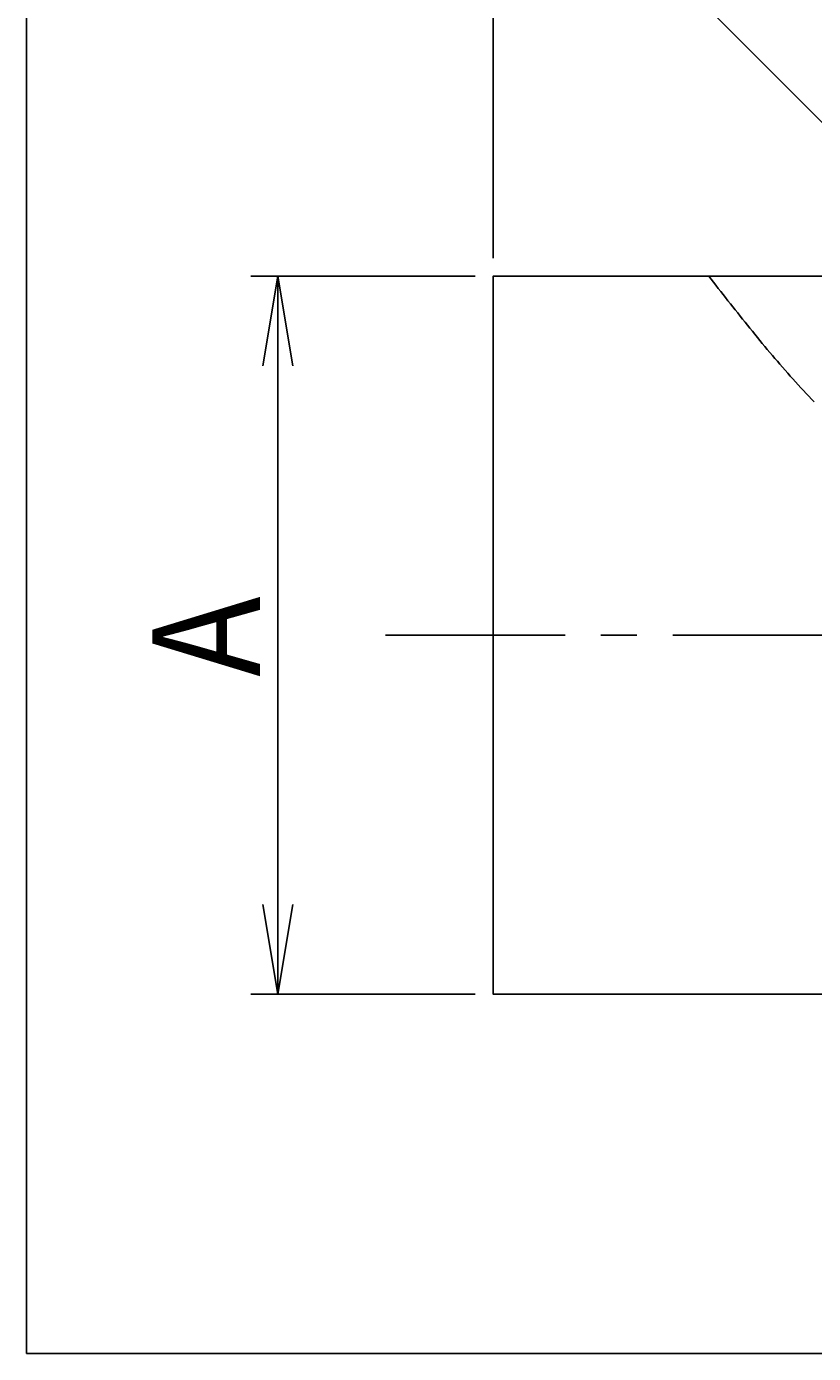
# Model space of a CAD drawing. Extents: x 0 to 52, y -8.1 to 73.
# Drawn here: x 0 to 11, y 0 to 18.5 of the extents above; entities that cross this region are included whole.
import ezdxf

# ---------------------------------------------------------------- set-up
doc = ezdxf.new("R2010")
doc.units = 0
doc.header["$LTSCALE"] = 2
doc.linetypes.add('CENTER', pattern=[2, 1.25, -0.25, 0.25, -0.25])
doc.layers.get('0').update_dxf_attribs({"linetype": 'CONTINUOUS'})
doc.layers.get('DEFPOINTS').update_dxf_attribs({"linetype": 'CONTINUOUS'})
for name, color, linetype in [('001センタ', 1, 'CENTER'), ('002寸法', 1, 'CONTINUOUS'), ('011形状', 3, 'CONTINUOUS')]:
    doc.layers.add(name, color=color, linetype=linetype)
doc.styles.get("Standard").update_dxf_attribs({"font": 'romans.shx', "width": 0.9, "bigfont": 'extfont2.shx'})
doc.dimstyles.get("Standard").update_dxf_attribs({"dimtxt": 0.18, "dimasz": 0.18, "dimexe": 0.18, "dimexo": 0.0625, "dimgap": 0.09, "dimtad": 0, "dimtih": 1, "dimtoh": 1, "dimzin": 0, "dimcen": 0.09, "dimazin": 3, "dimtfac": 1, "dimtofl": 0, "dimtmove": 0, "dimatfit": 3})

# ---------------------------------------------------------------- blocks, each defined once
blk = doc.blocks.new('_OPEN')
at = {"color": 0, "linetype": 'BYBLOCK'}
for p, q in [((-1, 0.167), (0, 0)), ((0, 0), (-1, -0.167)), ((0, 0), (-1, 0))]:
    blk.add_line(p, q, dxfattribs=at)
blk = doc.blocks.new('*U90')
at = {"layer": '002寸法', "color": 2, "width": 0.9}
blk.add_text('φB', height=1.5, dxfattribs=at).set_placement((16.976, 28.75))
blk = doc.blocks.new('*D70')
at = {"layer": '002寸法'}
for p, q in [((6.5, 15.25), (6.5, 28.875)), ((30.5, 15.25), (30.5, 28.875)), ((7.75, 28.5), (29.25, 28.5))]:
    blk.add_line(p, q, dxfattribs=at)
at = {"layer": 'DEFPOINTS', "color": 0}
for p in [(30.5, 28.5), (6.5, 15), (30.5, 15)]:
    blk.add_point(p, dxfattribs=at)
at = {"layer": '002寸法', "xscale": 1.25, "yscale": 1.25, "zscale": 1.25, "rotation": 180}
blk.add_blockref('_OPEN', (6.5, 28.5), dxfattribs=at)
at = {"layer": '002寸法', "xscale": 1.25, "yscale": 1.25, "zscale": 1.25}
blk.add_blockref('_OPEN', (30.5, 28.5), dxfattribs=at)
at = {"layer": '011形状'}
blk.add_blockref('*U90', (0, 0), dxfattribs=at)
blk = doc.blocks.new('*U92')
at = {"layer": '002寸法', "color": 2, "width": 0.9}
blk.add_text('A', height=1.5, rotation=90, dxfattribs=at).set_placement((3.25, 9.421))
blk = doc.blocks.new('*D71')
at = {"layer": '002寸法'}
for p, q in [((6.25, 15), (3.125, 15)), ((3.5, 6.25), (3.5, 13.75)), ((6.25, 5), (3.125, 5))]:
    blk.add_line(p, q, dxfattribs=at)
at = {"layer": 'DEFPOINTS', "color": 0}
for p in [(3.5, 15), (6.5, 15), (6.5, 5)]:
    blk.add_point(p, dxfattribs=at)
at = {"layer": '002寸法', "xscale": 1.25, "yscale": 1.25, "zscale": 1.25}
for p, rotation in [((3.5, 15), 90), ((3.5, 5), 270)]:
    blk.add_blockref('_OPEN', p, dxfattribs=dict(at, rotation=rotation))
at = {"layer": '011形状'}
blk.add_blockref('*U92', (0, 0), dxfattribs=at)
blk = doc.blocks.new('*U96')
at = {"layer": '002寸法', "linetype": 'BYBLOCK'}
for points in [[(3.083, 24.494), (3.726, 24.494)], [(15.216, 13.004), (3.726, 24.494)]]:
    blk.add_lwpolyline(points, dxfattribs=at)
at = {"layer": '002寸法', "xscale": 1.25, "yscale": 1.25, "zscale": 1.25, "rotation": 315}
blk.add_blockref('_OPEN', (16.1, 12.12), dxfattribs=at)
at = {"layer": '002寸法', "color": 2, "width": 0.9}
blk.add_text('J', height=1.5, dxfattribs=at).set_placement((2.954, 24.794))

msp = doc.modelspace()

# ---------------------------------------------------------------- linework, layer by layer
msp.add_lwpolyline([(0, 0), (52, 0), (52, 73), (0, 73)], close=True)
at = {"layer": '001センタ'}
msp.add_line((5, 10), (50.651, 10), dxfattribs=at)
at = {"layer": '011形状'}
msp.add_lwpolyline([(30.5, 12.2), (30.5, 15), (6.5, 15), (6.5, 5), (30.5, 5), (30.5, 7.8)], dxfattribs=at)
at = {"layer": '011形状', "color": 1}
msp.add_polyline3d([(9.5, 15, 0), (9.534, 14.957, 0), (9.567, 14.914, 0), (9.601, 14.871, 0), (9.634, 14.828, 0), (9.668, 14.785, 0), (9.701, 14.742, 0), (9.735, 14.7, 0), (9.769, 14.657, 0), (9.802, 14.614, 0), (9.836, 14.571, 0), (9.87, 14.528, 0), (9.904, 14.486, 0), (9.938, 14.443, 0), (9.972, 14.4, 0), (10.006, 14.358, 0), (10.04, 14.316, 0), (10.074, 14.273, 0), (10.109, 14.231, 0), (10.143, 14.189, 0), (10.178, 14.146, 0), (10.212, 14.104, 0), (10.247, 14.062, 0), (10.281, 14.021, 0), (10.316, 13.979, 0), (10.351, 13.937, 0), (10.387, 13.895, 0), (10.422, 13.854, 0), (10.457, 13.813, 0), (10.493, 13.771, 0), (10.529, 13.73, 0), (10.565, 13.689, 0), (10.601, 13.648, 0), (10.637, 13.608, 0), (10.673, 13.567, 0), (10.71, 13.527, 0), (10.746, 13.486, 0), (10.783, 13.446, 0), (10.82, 13.406, 0), (10.857, 13.366, 0), (10.895, 13.327, 0), (10.932, 13.287, 0), (10.97, 13.248, 0)], dxfattribs=at)

# ---------------------------------------------------------------- block references
at = {"layer": '011形状'}
msp.add_blockref('*U96', (0, 0), dxfattribs=at)

# ---------------------------------------------------------------- dimensions: what is measured, and where the dimension line sits
at = {"layer": '002寸法'}
dim = msp.add_linear_dim(base=(30.5, 28.5), p1=(6.5, 15), p2=(30.5, 15), text='φB', dimstyle='Standard', override={"dimscale": 0.5, "dimtmove": 0}, dxfattribs=at)
dim.commit()
dim.dimension.update_dxf_attribs({"geometry": '*D70', "text_midpoint": (18.5, 28.5), "dimtype": 128})
dim = msp.add_linear_dim(base=(3.5, 15), p1=(6.5, 5), p2=(6.5, 15), angle=90, text='A', dimstyle='Standard', override={"dimscale": 0.5}, dxfattribs=at)
dim.commit()
dim.dimension.update_dxf_attribs({"geometry": '*D71', "text_midpoint": (2.5, 10)})

doc.saveas('drawing.dxf')
